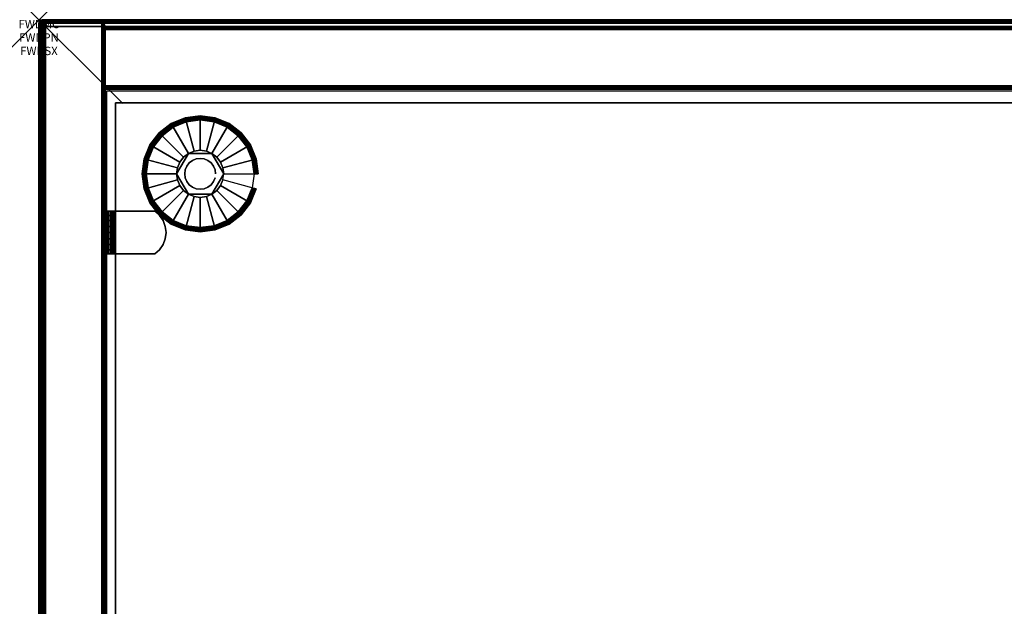
# Model space of a CAD drawing. Units: inches. Extents: x -0.2 to 48, y -14 to 0.
# Drawn here: x -0.2 to 11.5, y -7 to 0 of the extents above; entities that cross this region are included whole.
import ezdxf
from ezdxf.enums import TextEntityAlignment as Align

# ---------------------------------------------------------------- set-up
doc = ezdxf.new("R2010")
doc.units = ezdxf.units.IN
doc.header["$MEASUREMENT"] = 0
doc.header["$PDMODE"] = 3
doc.header["$PDSIZE"] = 1
for name, color, linetype in [('A-FURN-3-ATT', 7, 'Continuous'), ('A-FURN-3-NODE', 7, 'Continuous'), ('A-FURN-3-STOR-LWR-LVLR', 253, 'Continuous'), ('A-FURN-3-STOR-LWR-LVLR-HRDWR', 254, 'Continuous'), ('A-FURN-3-STOR-LWR-WD-BCKPNL-CORE', 255, 'Continuous'), ('A-FURN-3-STOR-LWR-WD-BCKPNL-EDGE-HORZ', 255, 'Continuous'), ('A-FURN-3-STOR-LWR-WD-BCKPNL-SRFC-VERT', 255, 'Continuous'), ('A-FURN-3-STOR-LWR-WD-BTTM-SRFC-HORZ', 255, 'Continuous'), ('A-FURN-3-STOR-LWR-WD-SDPNL-CORE', 33, 'Continuous'), ('A-FURN-3-STOR-LWR-WD-SDPNL-EDGE-HORZ', 255, 'Continuous'), ('A-FURN-3-STOR-LWR-WD-SDPNL-EDGE-VERT', 255, 'Continuous'), ('A-FURN-3-STOR-LWR-WD-SDPNL-HOLE', 250, 'Continuous'), ('A-FURN-3-STOR-LWR-WD-SDPNL-SRFC-VERT', 255, 'Continuous'), ('A-FURN-3-STOR-LWR-WD-SHLF-CORE', 33, 'Continuous'), ('A-FURN-3-STOR-LWR-WD-SHLF-HRDWR', 253, 'Continuous'), ('A-FURN-3-STOR-LWR-WD-SHLF-SRFC-HORZ', 255, 'Continuous'), ('A-FURN-3-STOR-LWR-WD-TOP-EDGE-HORZ', 255, 'Continuous'), ('A-FURN-3-STOR-LWR-WD-TOP-SRFC-HORZ', 255, 'Continuous')]:
    doc.layers.add(name, color=color, linetype=linetype)
doc.styles.get("Standard").update_dxf_attribs({"font": 'arial.ttf'})

msp = doc.modelspace()

# ---------------------------------------------------------------- linework, layer by layer
at = {"layer": 'A-FURN-3-NODE'}
msp.add_point((0, 0), dxfattribs=at)
at = {"layer": 'A-FURN-3-STOR-LWR-LVLR'}
for points, invisible_edges in [([(1.47, -1.384), (1.603, -1.282), (1.47, -2.292), (1.368, -2.159)], 10), ([(1.603, -2.394), (1.47, -2.292), (1.603, -1.282), (1.758, -1.217)], 10), ([(1.758, -1.217), (1.924, -1.195), (1.758, -2.459), (1.603, -2.394)], 10), ([(1.924, -2.48), (1.758, -2.459), (1.924, -1.195), (2.09, -1.217)], 10), ([(2.09, -1.217), (2.245, -1.282), (2.09, -2.459), (1.924, -2.48)], 10), ([(2.245, -2.394), (2.09, -2.459), (2.245, -1.282), (2.378, -1.384)], 10), ([(1.368, -2.159), (1.303, -2.004), (1.368, -1.517), (1.47, -1.384)], 10), ([(2.378, -1.384), (2.48, -1.517), (2.378, -2.292), (2.245, -2.394)], 10), ([(1.303, -2.004), (1.281, -1.838), (1.303, -1.672), (1.368, -1.517)], 8), ([(2.48, -2.159), (2.378, -2.292), (2.48, -1.517), (2.545, -1.672)], 10), ([(1.784, -1.595, 0.512), (1.653, -1.765, 0.512), (1.643, -1.838, 0.512)], 1), ([(1.784, -1.595, 0.512), (1.725, -1.639, 0.512), (1.681, -1.697, 0.512), (1.653, -1.765, 0.512)], 8), ([(2.064, -1.595, 0.512), (1.851, -1.567, 0.512), (1.784, -1.595, 0.512)], 1), ([(2.064, -1.595, 0.512), (1.997, -1.567, 0.512), (1.924, -1.557, 0.512), (1.851, -1.567, 0.512)], 8), ([(2.205, -1.838, 0.512), (2.123, -1.639, 0.512), (2.064, -1.595, 0.512)], 1), ([(2.205, -1.838, 0.512), (2.195, -1.765, 0.512), (2.167, -1.697, 0.512), (2.123, -1.639, 0.512)], 8), ([(2.545, -1.672), (2.566, -1.838), (2.545, -2.004), (2.48, -2.159)], 8), ([(1.643, -1.838, 0.512), (1.653, -1.911, 0.512), (1.681, -1.978, 0.512), (1.725, -2.037, 0.512)], 8), ([(1.643, -1.838, 0.512), (1.725, -2.037, 0.512), (1.784, -2.081, 0.512)], 1), ([(2.064, -2.081, 0.512), (2.195, -1.911, 0.512), (2.205, -1.838, 0.512)], 1), ([(2.064, -2.081, 0.512), (2.123, -2.037, 0.512), (2.167, -1.978, 0.512), (2.195, -1.911, 0.512)], 8), ([(1.784, -2.081, 0.512), (1.851, -2.109, 0.512), (1.924, -2.119, 0.512), (1.997, -2.109, 0.512)], 8), ([(1.784, -2.081, 0.512), (1.997, -2.109, 0.512), (2.064, -2.081, 0.512)], 1)]:
    msp.add_3dface(points, dxfattribs=dict(at, invisible_edges=invisible_edges))
at = {"layer": 'A-FURN-3-STOR-LWR-LVLR-HRDWR'}
for points in [[(1.784, -1.595, 0.765), (1.784, -1.595, 0.512), (1.643, -1.838, 0.512), (1.643, -1.838, 0.765)], [(2.064, -1.595, 0.765), (2.064, -1.595, 0.512), (1.784, -1.595, 0.512), (1.784, -1.595, 0.765)], [(2.205, -1.838, 0.765), (2.205, -1.838, 0.512), (2.064, -1.595, 0.512), (2.064, -1.595, 0.765)], [(1.643, -1.838, 0.765), (1.643, -1.838, 0.512), (1.784, -2.081, 0.512), (1.784, -2.081, 0.765)], [(2.064, -2.081, 0.765), (2.064, -2.081, 0.512), (2.205, -1.838, 0.512), (2.205, -1.838, 0.765)], [(1.784, -2.081, 0.765), (1.784, -2.081, 0.512), (2.064, -2.081, 0.512), (2.064, -2.081, 0.765)]]:
    msp.add_3dface(points, dxfattribs=at)
at = {"layer": 'A-FURN-3-STOR-LWR-LVLR-HRDWR', "invisible_edges": 8}
for points in [[(2.064, -1.595, 0.765), (1.784, -1.595, 0.765), (1.643, -1.838, 0.765), (1.784, -2.081, 0.765)], [(1.784, -2.081, 0.765), (2.064, -2.081, 0.765), (2.205, -1.838, 0.765), (2.064, -1.595, 0.765)]]:
    msp.add_3dface(points, dxfattribs=at)
at = {"layer": 'A-FURN-3-STOR-LWR-WD-BCKPNL-CORE'}
msp.add_3dface([(0.789, -0.078, 23), (0.789, -0.828, 23), (47.211, -0.828, 23), (47.211, -0.078, 23)], dxfattribs=at)
at = {"layer": 'A-FURN-3-STOR-LWR-WD-BCKPNL-SRFC-VERT'}
for points in [[(47.211, -0.078, 23), (47.211, -0.078, 0.539), (0.789, -0.078, 0.539), (0.789, -0.078, 23)], [(0.789, -0.828, 23), (0.789, -0.828, 0.539), (47.211, -0.828, 0.539), (47.211, -0.828, 23)]]:
    msp.add_3dface(points, dxfattribs=at)
at = {"layer": 'A-FURN-3-STOR-LWR-WD-BTTM-SRFC-HORZ'}
for points in [[(0.789, -0.828, 5.527), (0.789, -13.804, 5.527), (47.211, -13.804, 5.527), (47.211, -0.828, 5.527)], [(0.809, -13.784, 2.777), (0.809, -0.848, 2.777), (47.191, -0.848, 2.777), (47.191, -13.784, 2.777)]]:
    msp.add_3dface(points, dxfattribs=at)
at = {"layer": 'A-FURN-3-STOR-LWR-WD-SDPNL-CORE'}
msp.add_3dface([(0.039, -13.854, 23), (0.789, -13.854, 23), (0.789, -0.078, 23), (0.039, -0.078, 23)], dxfattribs=at)
at = {"layer": 'A-FURN-3-STOR-LWR-WD-SDPNL-EDGE-VERT'}
for points, invisible_edges in [([(0.789, -0.078, 23), (0.788, -0.068, 23), (0.04, -0.068, 23), (0.039, -0.078, 23)], 2), ([(0.044, -0.058, 23), (0.04, -0.068, 23), (0.788, -0.068, 23), (0.784, -0.058, 23)], 10), ([(0.784, -0.058, 23), (0.778, -0.05, 23), (0.05, -0.05, 23), (0.044, -0.058, 23)], 10), ([(0.058, -0.044, 23), (0.05, -0.05, 23), (0.778, -0.05, 23), (0.769, -0.044, 23)], 10), ([(0.769, -0.044, 23), (0.76, -0.04, 23), (0.068, -0.04, 23), (0.058, -0.044, 23)], 10), ([(0.078, -0.039, 23), (0.068, -0.04, 23), (0.76, -0.04, 23), (0.75, -0.039, 23)], 2)]:
    msp.add_3dface(points, dxfattribs=dict(at, invisible_edges=invisible_edges))
at = {"layer": 'A-FURN-3-STOR-LWR-WD-SDPNL-HOLE'}
for points, invisible_edges in [([(0.799, -2.421, 12.679), (0.799, -2.425, 12.709), (0.799, -2.425, 12.648), (0.799, -2.421, 12.679)], 2), ([(0.799, -2.421, 13.938), (0.799, -2.425, 13.969), (0.799, -2.425, 13.908), (0.799, -2.421, 13.938)], 2), ([(0.799, -2.421, 15.198), (0.799, -2.425, 15.229), (0.799, -2.425, 15.168), (0.799, -2.421, 15.198)], 2), ([(0.799, -2.421, 16.458), (0.799, -2.425, 16.489), (0.799, -2.425, 16.428), (0.799, -2.421, 16.458)], 2), ([(0.799, -2.421, 17.718), (0.799, -2.425, 17.749), (0.799, -2.425, 17.687), (0.799, -2.421, 17.718)], 2), ([(0.799, -2.421, 18.978), (0.799, -2.425, 19.008), (0.799, -2.425, 18.947), (0.799, -2.421, 18.978)], 2), ([(0.799, -2.425, 12.709), (0.799, -2.437, 12.738), (0.799, -2.437, 12.62), (0.799, -2.425, 12.648)], 10), ([(0.799, -2.425, 13.969), (0.799, -2.437, 13.998), (0.799, -2.437, 13.879), (0.799, -2.425, 13.908)], 10), ([(0.799, -2.425, 15.229), (0.799, -2.437, 15.257), (0.799, -2.437, 15.139), (0.799, -2.425, 15.168)], 10), ([(0.799, -2.425, 16.489), (0.799, -2.437, 16.517), (0.799, -2.437, 16.399), (0.799, -2.425, 16.428)], 10), ([(0.799, -2.425, 17.749), (0.799, -2.437, 17.777), (0.799, -2.437, 17.659), (0.799, -2.425, 17.687)], 10), ([(0.799, -2.425, 19.008), (0.799, -2.437, 19.037), (0.799, -2.437, 18.919), (0.799, -2.425, 18.947)], 10), ([(0.799, -2.437, 12.738), (0.799, -2.455, 12.762), (0.799, -2.455, 12.595), (0.799, -2.437, 12.62)], 10), ([(0.799, -2.437, 13.998), (0.799, -2.455, 14.022), (0.799, -2.455, 13.855), (0.799, -2.437, 13.879)], 10), ([(0.799, -2.437, 15.257), (0.799, -2.455, 15.282), (0.799, -2.455, 15.115), (0.799, -2.437, 15.139)], 10), ([(0.799, -2.437, 16.517), (0.799, -2.455, 16.542), (0.799, -2.455, 16.375), (0.799, -2.437, 16.399)], 10), ([(0.799, -2.437, 17.777), (0.799, -2.455, 17.802), (0.799, -2.455, 17.634), (0.799, -2.437, 17.659)], 10), ([(0.799, -2.437, 19.037), (0.799, -2.455, 19.061), (0.799, -2.455, 18.894), (0.799, -2.437, 18.919)], 10), ([(0.799, -2.455, 12.762), (0.799, -2.48, 12.781), (0.799, -2.48, 12.576), (0.799, -2.455, 12.595)], 10), ([(0.799, -2.455, 14.022), (0.799, -2.48, 14.041), (0.799, -2.48, 13.836), (0.799, -2.455, 13.855)], 10), ([(0.799, -2.455, 15.282), (0.799, -2.48, 15.301), (0.799, -2.48, 15.096), (0.799, -2.455, 15.115)], 10), ([(0.799, -2.455, 16.542), (0.799, -2.48, 16.56), (0.799, -2.48, 16.356), (0.799, -2.455, 16.375)], 10), ([(0.799, -2.455, 17.802), (0.799, -2.48, 17.82), (0.799, -2.48, 17.616), (0.799, -2.455, 17.634)], 10), ([(0.799, -2.455, 19.061), (0.799, -2.48, 19.08), (0.799, -2.48, 18.876), (0.799, -2.455, 18.894)], 10), ([(0.799, -2.48, 12.781), (0.799, -2.508, 12.793), (0.799, -2.508, 12.565), (0.799, -2.48, 12.576)], 10), ([(0.799, -2.48, 14.041), (0.799, -2.508, 14.053), (0.799, -2.508, 13.824), (0.799, -2.48, 13.836)], 10), ([(0.799, -2.48, 15.301), (0.799, -2.508, 15.312), (0.799, -2.508, 15.084), (0.799, -2.48, 15.096)], 10), ([(0.799, -2.48, 16.56), (0.799, -2.508, 16.572), (0.799, -2.508, 16.344), (0.799, -2.48, 16.356)], 10), ([(0.799, -2.48, 17.82), (0.799, -2.508, 17.832), (0.799, -2.508, 17.604), (0.799, -2.48, 17.616)], 10), ([(0.799, -2.48, 19.08), (0.799, -2.508, 19.092), (0.799, -2.508, 18.864), (0.799, -2.48, 18.876)], 10), ([(0.799, -2.508, 12.793), (0.799, -2.539, 12.797), (0.799, -2.539, 12.561), (0.799, -2.508, 12.565)], 10), ([(0.799, -2.508, 14.053), (0.799, -2.539, 14.057), (0.799, -2.539, 13.82), (0.799, -2.508, 13.824)], 10), ([(0.799, -2.508, 15.312), (0.799, -2.539, 15.316), (0.799, -2.539, 15.08), (0.799, -2.508, 15.084)], 10), ([(0.799, -2.508, 16.572), (0.799, -2.539, 16.576), (0.799, -2.539, 16.34), (0.799, -2.508, 16.344)], 10), ([(0.799, -2.508, 17.832), (0.799, -2.539, 17.836), (0.799, -2.539, 17.6), (0.799, -2.508, 17.604)], 10), ([(0.799, -2.508, 19.092), (0.799, -2.539, 19.096), (0.799, -2.539, 18.86), (0.799, -2.508, 18.864)], 10), ([(0.799, -2.539, 12.797), (0.799, -2.57, 12.793), (0.799, -2.57, 12.565), (0.799, -2.539, 12.561)], 10), ([(0.799, -2.539, 14.057), (0.799, -2.57, 14.053), (0.799, -2.57, 13.824), (0.799, -2.539, 13.82)], 10), ([(0.799, -2.539, 15.316), (0.799, -2.57, 15.312), (0.799, -2.57, 15.084), (0.799, -2.539, 15.08)], 10), ([(0.799, -2.539, 16.576), (0.799, -2.57, 16.572), (0.799, -2.57, 16.344), (0.799, -2.539, 16.34)], 10), ([(0.799, -2.539, 17.836), (0.799, -2.57, 17.832), (0.799, -2.57, 17.604), (0.799, -2.539, 17.6)], 10), ([(0.799, -2.539, 19.096), (0.799, -2.57, 19.092), (0.799, -2.57, 18.864), (0.799, -2.539, 18.86)], 10), ([(0.799, -2.57, 12.793), (0.799, -2.598, 12.781), (0.799, -2.598, 12.576), (0.799, -2.57, 12.565)], 10), ([(0.799, -2.57, 14.053), (0.799, -2.598, 14.041), (0.799, -2.598, 13.836), (0.799, -2.57, 13.824)], 10), ([(0.799, -2.57, 15.312), (0.799, -2.598, 15.301), (0.799, -2.598, 15.096), (0.799, -2.57, 15.084)], 10), ([(0.799, -2.57, 16.572), (0.799, -2.598, 16.56), (0.799, -2.598, 16.356), (0.799, -2.57, 16.344)], 10), ([(0.799, -2.57, 17.832), (0.799, -2.598, 17.82), (0.799, -2.598, 17.616), (0.799, -2.57, 17.604)], 10), ([(0.799, -2.57, 19.092), (0.799, -2.598, 19.08), (0.799, -2.598, 18.876), (0.799, -2.57, 18.864)], 10), ([(0.799, -2.598, 12.781), (0.799, -2.623, 12.762), (0.799, -2.623, 12.595), (0.799, -2.598, 12.576)], 10), ([(0.799, -2.598, 14.041), (0.799, -2.623, 14.022), (0.799, -2.623, 13.855), (0.799, -2.598, 13.836)], 10), ([(0.799, -2.598, 15.301), (0.799, -2.623, 15.282), (0.799, -2.623, 15.115), (0.799, -2.598, 15.096)], 10), ([(0.799, -2.598, 16.56), (0.799, -2.623, 16.542), (0.799, -2.623, 16.375), (0.799, -2.598, 16.356)], 10), ([(0.799, -2.598, 17.82), (0.799, -2.623, 17.802), (0.799, -2.623, 17.634), (0.799, -2.598, 17.616)], 10), ([(0.799, -2.598, 19.08), (0.799, -2.623, 19.061), (0.799, -2.623, 18.894), (0.799, -2.598, 18.876)], 10), ([(0.799, -2.623, 12.762), (0.799, -2.641, 12.738), (0.799, -2.641, 12.62), (0.799, -2.623, 12.595)], 10), ([(0.799, -2.623, 14.022), (0.799, -2.641, 13.998), (0.799, -2.641, 13.879), (0.799, -2.623, 13.855)], 10), ([(0.799, -2.623, 15.282), (0.799, -2.641, 15.257), (0.799, -2.641, 15.139), (0.799, -2.623, 15.115)], 10), ([(0.799, -2.623, 16.542), (0.799, -2.641, 16.517), (0.799, -2.641, 16.399), (0.799, -2.623, 16.375)], 10), ([(0.799, -2.623, 17.802), (0.799, -2.641, 17.777), (0.799, -2.641, 17.659), (0.799, -2.623, 17.634)], 10), ([(0.799, -2.623, 19.061), (0.799, -2.641, 19.037), (0.799, -2.641, 18.919), (0.799, -2.623, 18.894)], 10), ([(0.799, -2.641, 12.738), (0.799, -2.653, 12.709), (0.799, -2.653, 12.648), (0.799, -2.641, 12.62)], 10), ([(0.799, -2.641, 13.998), (0.799, -2.653, 13.969), (0.799, -2.653, 13.908), (0.799, -2.641, 13.879)], 10), ([(0.799, -2.641, 15.257), (0.799, -2.653, 15.229), (0.799, -2.653, 15.168), (0.799, -2.641, 15.139)], 10), ([(0.799, -2.641, 16.517), (0.799, -2.653, 16.489), (0.799, -2.653, 16.428), (0.799, -2.641, 16.399)], 10), ([(0.799, -2.641, 17.777), (0.799, -2.653, 17.749), (0.799, -2.653, 17.687), (0.799, -2.641, 17.659)], 10), ([(0.799, -2.641, 19.037), (0.799, -2.653, 19.008), (0.799, -2.653, 18.947), (0.799, -2.641, 18.919)], 10), ([(0.799, -2.653, 12.709), (0.799, -2.657, 12.679), (0.799, -2.657, 12.679), (0.799, -2.653, 12.648)], 8), ([(0.799, -2.653, 13.969), (0.799, -2.657, 13.938), (0.799, -2.657, 13.938), (0.799, -2.653, 13.908)], 8), ([(0.799, -2.653, 15.229), (0.799, -2.657, 15.198), (0.799, -2.657, 15.198), (0.799, -2.653, 15.168)], 8), ([(0.799, -2.653, 16.489), (0.799, -2.657, 16.458), (0.799, -2.657, 16.458), (0.799, -2.653, 16.428)], 8), ([(0.799, -2.653, 17.749), (0.799, -2.657, 17.718), (0.799, -2.657, 17.718), (0.799, -2.653, 17.687)], 8), ([(0.799, -2.653, 19.008), (0.799, -2.657, 18.978), (0.799, -2.657, 18.978), (0.799, -2.653, 18.947)], 8)]:
    msp.add_3dface(points, dxfattribs=dict(at, invisible_edges=invisible_edges))
at = {"layer": 'A-FURN-3-STOR-LWR-WD-SDPNL-SRFC-VERT'}
for points, invisible_edges in [([(0.039, -0.078, 0.539), (0.039, -13.854, 0.539), (0.039, -13.854, 23), (0.039, -0.078, 23)], 8), ([(0.789, -13.854, 23), (0.789, -13.854, 0.539), (0.789, -0.078, 0.539), (0.789, -0.078, 23)], 4)]:
    msp.add_3dface(points, dxfattribs=dict(at, invisible_edges=invisible_edges))
at = {"layer": 'A-FURN-3-STOR-LWR-WD-SHLF-CORE'}
for points in [[(0.914, -12.171, 17.268), (0.914, -12.171, 18.018), (0.914, -0.992, 18.018), (0.914, -0.992, 17.268)], [(0.914, -0.992, 17.268), (0.914, -0.992, 18.018), (47.086, -0.992, 18.018), (47.086, -0.992, 17.268)]]:
    msp.add_3dface(points, dxfattribs=at)
at = {"layer": 'A-FURN-3-STOR-LWR-WD-SHLF-HRDWR'}
for points, invisible_edges in [([(0.793, -2.284, 17.298), (0.789, -2.284, 17.33), (0.849, -2.284, 17.33), (0.851, -2.284, 17.314)], 10), ([(0.849, -2.284, 17.33), (0.789, -2.284, 17.33), (0.789, -2.284, 17.803), (0.849, -2.284, 17.803)], 1), ([(0.805, -2.284, 17.269), (0.793, -2.284, 17.298), (0.851, -2.284, 17.314), (0.857, -2.284, 17.299)], 10), ([(0.825, -2.284, 17.244), (0.805, -2.284, 17.269), (0.857, -2.284, 17.299), (0.867, -2.284, 17.286)], 10), ([(0.85, -2.284, 17.225), (0.825, -2.284, 17.244), (0.867, -2.284, 17.286), (0.88, -2.284, 17.276)], 10), ([(0.849, -2.284, 17.803), (0.849, -2.794, 17.803), (0.849, -2.794, 17.33), (0.849, -2.284, 17.33)], 1), ([(0.849, -2.334, 17.858), (0.849, -2.744, 17.858), (0.849, -2.794, 17.803), (0.849, -2.284, 17.803)], 5), ([(0.849, -2.744, 17.858), (0.849, -2.334, 17.858), (0.849, -2.395, 17.9), (0.849, -2.683, 17.9)], 5), ([(0.879, -2.284, 17.212), (0.85, -2.284, 17.225), (0.88, -2.284, 17.276), (0.895, -2.284, 17.27)], 10), ([(0.911, -2.284, 17.208), (0.879, -2.284, 17.212), (0.895, -2.284, 17.27), (0.911, -2.284, 17.268)], 10), ([(0.911, -2.284, 17.208), (0.911, -2.284, 17.268), (1.383, -2.284, 17.268), (1.383, -2.284, 17.208)], 1), ([(1.383, -2.794, 17.268), (1.383, -2.284, 17.268), (0.911, -2.284, 17.268), (0.911, -2.794, 17.268)], 1), ([(0.911, -2.794, 17.208), (0.911, -2.284, 17.208), (1.383, -2.284, 17.208), (1.383, -2.794, 17.208)], 4), ([(1.383, -2.794, 17.268), (1.439, -2.744, 17.268), (1.439, -2.334, 17.268), (1.383, -2.284, 17.268)], 10), ([(1.439, -2.334, 17.208), (1.439, -2.744, 17.208), (1.383, -2.794, 17.208), (1.383, -2.284, 17.208)], 5), ([(1.481, -2.395, 17.268), (1.439, -2.334, 17.268), (1.439, -2.744, 17.268), (1.481, -2.683, 17.268)], 10), ([(1.439, -2.744, 17.208), (1.439, -2.334, 17.208), (1.481, -2.395, 17.208), (1.481, -2.683, 17.208)], 5), ([(0.849, -2.465, 17.926), (0.849, -2.613, 17.926), (0.849, -2.683, 17.9), (0.849, -2.395, 17.9)], 5), ([(0.849, -2.539, 17.935), (0.849, -2.613, 17.926), (0.849, -2.465, 17.926), (0.849, -2.539, 17.935)], 2), ([(1.481, -2.683, 17.268), (1.507, -2.613, 17.268), (1.507, -2.465, 17.268), (1.481, -2.395, 17.268)], 10), ([(1.507, -2.465, 17.208), (1.507, -2.613, 17.208), (1.481, -2.683, 17.208), (1.481, -2.395, 17.208)], 5), ([(1.507, -2.465, 17.268), (1.507, -2.613, 17.268), (1.516, -2.539, 17.268)], 1), ([(1.516, -2.539, 17.208), (1.507, -2.613, 17.208), (1.507, -2.465, 17.208), (1.516, -2.539, 17.208)], 2), ([(0.789, -2.794, 17.33), (0.849, -2.794, 17.33), (0.849, -2.794, 17.803), (0.789, -2.794, 17.803)], 1), ([(0.851, -2.794, 17.314), (0.849, -2.794, 17.33), (0.789, -2.794, 17.33), (0.793, -2.794, 17.298)], 10), ([(0.857, -2.794, 17.299), (0.851, -2.794, 17.314), (0.793, -2.794, 17.298), (0.805, -2.794, 17.269)], 10), ([(0.867, -2.794, 17.286), (0.857, -2.794, 17.299), (0.805, -2.794, 17.269), (0.825, -2.794, 17.244)], 10), ([(0.88, -2.794, 17.276), (0.867, -2.794, 17.286), (0.825, -2.794, 17.244), (0.85, -2.794, 17.225)], 10), ([(0.895, -2.794, 17.27), (0.88, -2.794, 17.276), (0.85, -2.794, 17.225), (0.879, -2.794, 17.212)], 10), ([(0.911, -2.794, 17.268), (0.895, -2.794, 17.27), (0.879, -2.794, 17.212), (0.911, -2.794, 17.208)], 10), ([(0.911, -2.794, 17.268), (0.911, -2.794, 17.208), (1.383, -2.794, 17.208), (1.383, -2.794, 17.268)], 1)]:
    msp.add_3dface(points, dxfattribs=dict(at, invisible_edges=invisible_edges))
at = {"layer": 'A-FURN-3-STOR-LWR-WD-SHLF-SRFC-HORZ'}
for points in [[(0.914, -12.171, 18.018), (47.086, -12.171, 18.018), (47.086, -0.992, 18.018), (0.914, -0.992, 18.018)], [(0.914, -0.992, 17.268), (47.086, -0.992, 17.268), (47.086, -12.171, 17.268), (0.914, -12.171, 17.268)]]:
    msp.add_3dface(points, dxfattribs=at)
at = {"layer": 'A-FURN-3-STOR-LWR-WD-TOP-SRFC-HORZ'}
for points in [[(0.039, -13.882, 24), (47.961, -13.882, 24), (47.961, -0.039, 24), (0.039, -0.039, 24)], [(0.039, -0.039, 23), (47.961, -0.039, 23), (47.961, -13.882, 23), (0.039, -13.882, 23)]]:
    msp.add_3dface(points, dxfattribs=at)

# ---------------------------------------------------------------- texts
at = {"layer": 'A-FURN-3-ATT', "flags": 1}
for tag, text, p in [('FWDMC', 'FFC', (0, 0)), ('FWDPN', 'GBK1481424LN', (0, -0.161)), ('FWDSX', 'LAMINATE SHELF', (0, -0.321))]:
    msp.add_attdef(tag, text=text, height=0.1, dxfattribs=at).set_placement(p, align=Align.TOP_CENTER)

# ---------------------------------------------------------------- meshes
at = {"layer": 'A-FURN-3-STOR-LWR-LVLR'}
mesh = msp.add_polymesh((24, 9), dxfattribs=dict(at, m_close=True))
for k, corner in enumerate([(2.205, -1.838, 0.512), (2.576, -1.838, 0.438), (2.597, -1.838, 0.429), (2.611, -1.838, 0.411), (2.616, -1.838, 0.389), (2.616, -1.838, 0.05), (2.61, -1.838, 0.025), (2.591, -1.838, 0.007), (2.566, -1.838), (2.195, -1.765, 0.512), (2.554, -1.669, 0.438), (2.574, -1.664, 0.429), (2.588, -1.66, 0.411), (2.593, -1.659, 0.389), (2.593, -1.659, 0.05), (2.586, -1.661, 0.025), (2.569, -1.665, 0.007), (2.545, -1.672), (2.167, -1.697, 0.512), (2.489, -1.512, 0.438), (2.507, -1.502, 0.429), (2.519, -1.494, 0.411), (2.524, -1.492, 0.389), (2.524, -1.492, 0.05), (2.518, -1.495, 0.025), (2.502, -1.504, 0.007), (2.48, -1.517), (2.123, -1.639, 0.512), (2.385, -1.377, 0.438), (2.4, -1.362, 0.429), (2.41, -1.352, 0.411), (2.414, -1.348, 0.389), (2.414, -1.348, 0.05), (2.409, -1.353, 0.025), (2.396, -1.366, 0.007), (2.378, -1.384), (2.064, -1.595, 0.512), (2.25, -1.273, 0.438), (2.26, -1.255, 0.429), (2.268, -1.243, 0.411), (2.27, -1.238, 0.389), (2.27, -1.238, 0.05), (2.267, -1.244, 0.025), (2.258, -1.26, 0.007), (2.245, -1.282), (1.997, -1.567, 0.512), (2.093, -1.208, 0.438), (2.098, -1.188, 0.429), (2.102, -1.174, 0.411), (2.103, -1.169, 0.389), (2.103, -1.169, 0.05), (2.101, -1.176, 0.025), (2.097, -1.193, 0.007), (2.09, -1.217), (1.924, -1.557, 0.512), (1.924, -1.186, 0.438), (1.924, -1.165, 0.429), (1.924, -1.151, 0.411), (1.924, -1.145, 0.389), (1.924, -1.145, 0.05), (1.924, -1.152, 0.025), (1.924, -1.171, 0.007), (1.924, -1.195), (1.851, -1.567, 0.512), (1.755, -1.208, 0.438), (1.75, -1.188, 0.429), (1.746, -1.174, 0.411), (1.745, -1.169, 0.389), (1.745, -1.169, 0.05), (1.747, -1.176, 0.025), (1.751, -1.193, 0.007), (1.758, -1.217), (1.784, -1.595, 0.512), (1.598, -1.273, 0.438), (1.588, -1.255, 0.429), (1.58, -1.243, 0.411), (1.578, -1.238, 0.389), (1.578, -1.238, 0.05), (1.581, -1.244, 0.025), (1.59, -1.26, 0.007), (1.603, -1.282), (1.725, -1.639, 0.512), (1.463, -1.377, 0.438), (1.448, -1.362, 0.429), (1.438, -1.352, 0.411), (1.434, -1.348, 0.389), (1.434, -1.348, 0.05), (1.439, -1.353, 0.025), (1.452, -1.366, 0.007), (1.47, -1.384), (1.681, -1.697, 0.512), (1.359, -1.512, 0.438), (1.341, -1.502, 0.429), (1.329, -1.494, 0.411), (1.324, -1.492, 0.389), (1.324, -1.492, 0.05), (1.33, -1.495, 0.025), (1.346, -1.504, 0.007), (1.368, -1.517), (1.653, -1.765, 0.512), (1.294, -1.669, 0.438), (1.274, -1.664, 0.429), (1.26, -1.66, 0.411), (1.255, -1.659, 0.389), (1.255, -1.659, 0.05), (1.262, -1.661, 0.025), (1.279, -1.665, 0.007), (1.303, -1.672), (1.643, -1.838, 0.512), (1.272, -1.838, 0.438), (1.251, -1.838, 0.429), (1.237, -1.838, 0.411), (1.231, -1.838, 0.389), (1.231, -1.838, 0.05), (1.238, -1.838, 0.025), (1.256, -1.838, 0.007), (1.281, -1.838), (1.653, -1.911, 0.512), (1.294, -2.007, 0.438), (1.274, -2.012, 0.429), (1.26, -2.016, 0.411), (1.255, -2.017, 0.389), (1.255, -2.017, 0.05), (1.262, -2.015, 0.025), (1.279, -2.011, 0.007), (1.303, -2.004), (1.681, -1.978, 0.512), (1.359, -2.164, 0.438), (1.341, -2.174, 0.429), (1.329, -2.182, 0.411), (1.324, -2.184, 0.389), (1.324, -2.184, 0.05), (1.33, -2.181, 0.025), (1.346, -2.172, 0.007), (1.368, -2.159), (1.725, -2.037, 0.512), (1.463, -2.299, 0.438), (1.448, -2.314, 0.429), (1.438, -2.324, 0.411), (1.434, -2.328, 0.389), (1.434, -2.328, 0.05), (1.439, -2.323, 0.025), (1.452, -2.31, 0.007), (1.47, -2.292), (1.784, -2.081, 0.512), (1.598, -2.403, 0.438), (1.588, -2.421, 0.429), (1.58, -2.433, 0.411), (1.578, -2.438, 0.389), (1.578, -2.438, 0.05), (1.581, -2.432, 0.025), (1.59, -2.416, 0.007), (1.603, -2.394), (1.851, -2.109, 0.512), (1.755, -2.468, 0.438), (1.75, -2.488, 0.429), (1.746, -2.502, 0.411), (1.745, -2.507, 0.389), (1.745, -2.507, 0.05), (1.747, -2.5, 0.025), (1.751, -2.483, 0.007), (1.758, -2.459), (1.924, -2.119, 0.512), (1.924, -2.49, 0.438), (1.924, -2.511, 0.429), (1.924, -2.525, 0.411), (1.924, -2.53, 0.389), (1.924, -2.53, 0.05), (1.924, -2.524, 0.025), (1.924, -2.505, 0.007), (1.924, -2.48), (1.997, -2.109, 0.512), (2.093, -2.468, 0.438), (2.098, -2.488, 0.429), (2.102, -2.502, 0.411), (2.103, -2.507, 0.389), (2.103, -2.507, 0.05), (2.101, -2.5, 0.025), (2.097, -2.483, 0.007), (2.09, -2.459), (2.064, -2.081, 0.512), (2.25, -2.403, 0.438), (2.26, -2.421, 0.429), (2.268, -2.433, 0.411), (2.27, -2.438, 0.389), (2.27, -2.438, 0.05), (2.267, -2.432, 0.025), (2.258, -2.416, 0.007), (2.245, -2.394), (2.123, -2.037, 0.512), (2.385, -2.299, 0.438), (2.4, -2.314, 0.429), (2.41, -2.324, 0.411), (2.414, -2.328, 0.389), (2.414, -2.328, 0.05), (2.409, -2.323, 0.025), (2.396, -2.31, 0.007), (2.378, -2.292), (2.167, -1.978, 0.512), (2.489, -2.164, 0.438), (2.507, -2.174, 0.429), (2.519, -2.182, 0.411), (2.524, -2.184, 0.389), (2.524, -2.184, 0.05), (2.518, -2.181, 0.025), (2.502, -2.172, 0.007), (2.48, -2.159), (2.195, -1.911, 0.512), (2.554, -2.007, 0.438), (2.574, -2.012, 0.429), (2.588, -2.016, 0.411), (2.593, -2.017, 0.389), (2.593, -2.017, 0.05), (2.586, -2.015, 0.025), (2.569, -2.011, 0.007), (2.545, -2.004)]):
    mesh.set_mesh_vertex(divmod(k, 9), corner)
mesh = msp.add_polymesh((2, 24), dxfattribs=dict(at, n_close=True))
for k, corner in enumerate([(2.108, -1.838, 0.765), (2.102, -1.79, 0.765), (2.083, -1.746, 0.765), (2.054, -1.708, 0.765), (2.016, -1.679, 0.765), (1.972, -1.66, 0.765), (1.924, -1.654, 0.765), (1.876, -1.66, 0.765), (1.832, -1.679, 0.765), (1.794, -1.708, 0.765), (1.765, -1.746, 0.765), (1.746, -1.79, 0.765), (1.74, -1.838, 0.765), (1.746, -1.886, 0.765), (1.765, -1.93, 0.765), (1.794, -1.968, 0.765), (1.832, -1.997, 0.765), (1.876, -2.016, 0.765), (1.924, -2.022, 0.765), (1.972, -2.016, 0.765), (2.016, -1.997, 0.765), (2.054, -1.968, 0.765), (2.083, -1.93, 0.765), (2.102, -1.886, 0.765), (2.108, -1.838, 2.777), (2.102, -1.79, 2.777), (2.083, -1.746, 2.777), (2.054, -1.708, 2.777), (2.016, -1.679, 2.777), (1.972, -1.66, 2.777), (1.924, -1.654, 2.777), (1.876, -1.66, 2.777), (1.832, -1.679, 2.777), (1.794, -1.708, 2.777), (1.765, -1.746, 2.777), (1.746, -1.79, 2.777), (1.74, -1.838, 2.777), (1.746, -1.886, 2.777), (1.765, -1.93, 2.777), (1.794, -1.968, 2.777), (1.832, -1.997, 2.777), (1.876, -2.016, 2.777), (1.924, -2.022, 2.777), (1.972, -2.016, 2.777), (2.016, -1.997, 2.777), (2.054, -1.968, 2.777), (2.083, -1.93, 2.777), (2.102, -1.886, 2.777)]):
    mesh.set_mesh_vertex(divmod(k, 24), corner)
at = {"layer": 'A-FURN-3-STOR-LWR-WD-BCKPNL-EDGE-HORZ'}
mesh = msp.add_polymesh((2, 14), dxfattribs=at)
for k, corner in enumerate([(0.789, -0.828, 0.539), (0.789, -0.827, 0.529), (0.789, -0.823, 0.519), (0.789, -0.817, 0.511), (0.789, -0.808, 0.505), (0.789, -0.799, 0.501), (0.789, -0.789, 0.5), (0.789, -0.117, 0.5), (0.789, -0.107, 0.501), (0.789, -0.097, 0.505), (0.789, -0.089, 0.511), (0.789, -0.083, 0.519), (0.789, -0.079, 0.529), (0.789, -0.078, 0.539), (47.211, -0.828, 0.539), (47.211, -0.827, 0.529), (47.211, -0.823, 0.519), (47.211, -0.817, 0.511), (47.211, -0.808, 0.505), (47.211, -0.799, 0.501), (47.211, -0.789, 0.5), (47.211, -0.117, 0.5), (47.211, -0.107, 0.501), (47.211, -0.097, 0.505), (47.211, -0.089, 0.511), (47.211, -0.083, 0.519), (47.211, -0.079, 0.529), (47.211, -0.078, 0.539)]):
    mesh.set_mesh_vertex(divmod(k, 14), corner)
at = {"layer": 'A-FURN-3-STOR-LWR-WD-SDPNL-EDGE-HORZ'}
mesh = msp.add_polymesh((2, 14), dxfattribs=at)
for k, corner in enumerate([(0.789, -13.854, 0.539), (0.788, -13.865, 0.529), (0.784, -13.874, 0.52), (0.778, -13.882, 0.511), (0.769, -13.888, 0.505), (0.76, -13.892, 0.501), (0.75, -13.893, 0.5), (0.078, -13.893, 0.5), (0.068, -13.892, 0.501), (0.058, -13.888, 0.505), (0.05, -13.882, 0.511), (0.044, -13.874, 0.52), (0.04, -13.865, 0.529), (0.039, -13.854, 0.539), (0.789, -0.078, 0.539), (0.788, -0.068, 0.529), (0.784, -0.058, 0.52), (0.778, -0.05, 0.511), (0.769, -0.044, 0.505), (0.76, -0.04, 0.501), (0.75, -0.039, 0.5), (0.078, -0.039, 0.5), (0.068, -0.04, 0.501), (0.058, -0.044, 0.505), (0.05, -0.05, 0.511), (0.044, -0.058, 0.52), (0.04, -0.068, 0.529), (0.039, -0.078, 0.539)]):
    mesh.set_mesh_vertex(divmod(k, 14), corner)
at = {"layer": 'A-FURN-3-STOR-LWR-WD-SDPNL-EDGE-VERT'}
mesh = msp.add_polymesh((2, 14), dxfattribs=at)
for k, corner in enumerate([(0.789, -0.078, 0.539), (0.788, -0.068, 0.529), (0.784, -0.058, 0.52), (0.778, -0.05, 0.511), (0.769, -0.044, 0.505), (0.76, -0.04, 0.501), (0.75, -0.039, 0.5), (0.078, -0.039, 0.5), (0.068, -0.04, 0.501), (0.058, -0.044, 0.505), (0.05, -0.05, 0.511), (0.044, -0.058, 0.52), (0.04, -0.068, 0.529), (0.039, -0.078, 0.539), (0.789, -0.078, 23), (0.788, -0.068, 23), (0.784, -0.058, 23), (0.778, -0.05, 23), (0.769, -0.044, 23), (0.76, -0.04, 23), (0.75, -0.039, 23), (0.078, -0.039, 23), (0.068, -0.04, 23), (0.058, -0.044, 23), (0.05, -0.05, 23), (0.044, -0.058, 23), (0.04, -0.068, 23), (0.039, -0.078, 23)]):
    mesh.set_mesh_vertex(divmod(k, 14), corner)
at = {"layer": 'A-FURN-3-STOR-LWR-WD-SHLF-HRDWR'}
mesh = msp.add_polymesh((2, 7), dxfattribs=at)
for k, corner in enumerate([(0.911, -2.794, 17.208), (0.879, -2.794, 17.212), (0.85, -2.794, 17.225), (0.825, -2.794, 17.244), (0.805, -2.794, 17.269), (0.793, -2.794, 17.298), (0.789, -2.794, 17.33), (0.911, -2.284, 17.208), (0.879, -2.284, 17.212), (0.85, -2.284, 17.225), (0.825, -2.284, 17.244), (0.805, -2.284, 17.269), (0.793, -2.284, 17.298), (0.789, -2.284, 17.33)]):
    mesh.set_mesh_vertex(divmod(k, 7), corner)
mesh = msp.add_polymesh((2, 9), dxfattribs=at)
for k, corner in enumerate([(0.849, -2.794, 17.803), (0.849, -2.744, 17.858), (0.849, -2.683, 17.9), (0.849, -2.613, 17.926), (0.849, -2.539, 17.935), (0.849, -2.465, 17.926), (0.849, -2.395, 17.9), (0.849, -2.334, 17.858), (0.849, -2.284, 17.803), (0.789, -2.794, 17.803), (0.789, -2.744, 17.858), (0.789, -2.683, 17.9), (0.789, -2.613, 17.926), (0.789, -2.539, 17.935), (0.789, -2.465, 17.926), (0.789, -2.395, 17.9), (0.789, -2.334, 17.858), (0.789, -2.284, 17.803)]):
    mesh.set_mesh_vertex(divmod(k, 9), corner)
mesh = msp.add_polymesh((2, 7), dxfattribs=at)
for k, corner in enumerate([(0.911, -2.284, 17.268), (0.895, -2.284, 17.27), (0.88, -2.284, 17.276), (0.867, -2.284, 17.286), (0.857, -2.284, 17.299), (0.851, -2.284, 17.314), (0.849, -2.284, 17.33), (0.911, -2.794, 17.268), (0.895, -2.794, 17.27), (0.88, -2.794, 17.276), (0.867, -2.794, 17.286), (0.857, -2.794, 17.299), (0.851, -2.794, 17.314), (0.849, -2.794, 17.33)]):
    mesh.set_mesh_vertex(divmod(k, 7), corner)
mesh = msp.add_polymesh((2, 9), dxfattribs=at)
for k, corner in enumerate([(1.383, -2.794, 17.208), (1.439, -2.744, 17.208), (1.481, -2.683, 17.208), (1.507, -2.613, 17.208), (1.516, -2.539, 17.208), (1.507, -2.465, 17.208), (1.481, -2.395, 17.208), (1.439, -2.334, 17.208), (1.383, -2.284, 17.208), (1.383, -2.794, 17.268), (1.439, -2.744, 17.268), (1.481, -2.683, 17.268), (1.507, -2.613, 17.268), (1.516, -2.539, 17.268), (1.507, -2.465, 17.268), (1.481, -2.395, 17.268), (1.439, -2.334, 17.268), (1.383, -2.284, 17.268)]):
    mesh.set_mesh_vertex(divmod(k, 9), corner)
at = {"layer": 'A-FURN-3-STOR-LWR-WD-TOP-EDGE-HORZ'}
mesh = msp.add_polymesh((5, 10), dxfattribs=at)
for k, corner in enumerate([(0.039, -0.039, 24), (0.039, -0.024, 23.997), (0.039, -0.011, 23.989), (0.039, -0.003, 23.976), (0.039, 0, 23.961), (0.039, 0, 23.039), (0.039, -0.003, 23.024), (0.039, -0.011, 23.011), (0.039, -0.024, 23.003), (0.039, -0.039, 23), (0.039, -0.039, 24), (0.033, -0.025, 23.997), (0.028, -0.014, 23.989), (0.025, -0.006, 23.976), (0.024, -0.003, 23.961), (0.024, -0.003, 23.039), (0.025, -0.006, 23.024), (0.028, -0.014, 23.011), (0.033, -0.025, 23.003), (0.039, -0.039, 23), (0.039, -0.039, 24), (0.028, -0.028, 23.997), (0.019, -0.019, 23.989), (0.014, -0.014, 23.976), (0.011, -0.011, 23.961), (0.011, -0.011, 23.039), (0.014, -0.014, 23.024), (0.019, -0.019, 23.011), (0.028, -0.028, 23.003), (0.039, -0.039, 23), (0.039, -0.039, 24), (0.025, -0.033, 23.997), (0.014, -0.028, 23.989), (0.006, -0.025, 23.976), (0.003, -0.024, 23.961), (0.003, -0.024, 23.039), (0.006, -0.025, 23.024), (0.014, -0.028, 23.011), (0.025, -0.033, 23.003), (0.039, -0.039, 23), (0.039, -0.039, 24), (0.024, -0.039, 23.997), (0.011, -0.039, 23.989), (0.003, -0.039, 23.976), (0, -0.039, 23.961), (0, -0.039, 23.039), (0.003, -0.039, 23.024), (0.011, -0.039, 23.011), (0.024, -0.039, 23.003), (0.039, -0.039, 23)]):
    mesh.set_mesh_vertex(divmod(k, 10), corner)
mesh = msp.add_polymesh((2, 10), dxfattribs=at)
for k, corner in enumerate([(47.961, -0.039, 24), (47.961, -0.024, 23.997), (47.961, -0.011, 23.989), (47.961, -0.003, 23.976), (47.961, 0, 23.961), (47.961, 0, 23.039), (47.961, -0.003, 23.024), (47.961, -0.011, 23.011), (47.961, -0.024, 23.003), (47.961, -0.039, 23), (0.039, -0.039, 24), (0.039, -0.024, 23.997), (0.039, -0.011, 23.989), (0.039, -0.003, 23.976), (0.039, 0, 23.961), (0.039, 0, 23.039), (0.039, -0.003, 23.024), (0.039, -0.011, 23.011), (0.039, -0.024, 23.003), (0.039, -0.039, 23)]):
    mesh.set_mesh_vertex(divmod(k, 10), corner)
mesh = msp.add_polymesh((2, 10), dxfattribs=at)
for k, corner in enumerate([(0.039, -0.039, 24), (0.024, -0.039, 23.997), (0.011, -0.039, 23.989), (0.003, -0.039, 23.976), (0, -0.039, 23.961), (0, -0.039, 23.039), (0.003, -0.039, 23.024), (0.011, -0.039, 23.011), (0.024, -0.039, 23.003), (0.039, -0.039, 23), (0.039, -13.882, 24), (0.024, -13.882, 23.997), (0.011, -13.882, 23.989), (0.003, -13.882, 23.976), (0, -13.882, 23.961), (0, -13.882, 23.039), (0.003, -13.882, 23.024), (0.011, -13.882, 23.011), (0.024, -13.882, 23.003), (0.039, -13.882, 23)]):
    mesh.set_mesh_vertex(divmod(k, 10), corner)

doc.saveas('drawing.dxf')
